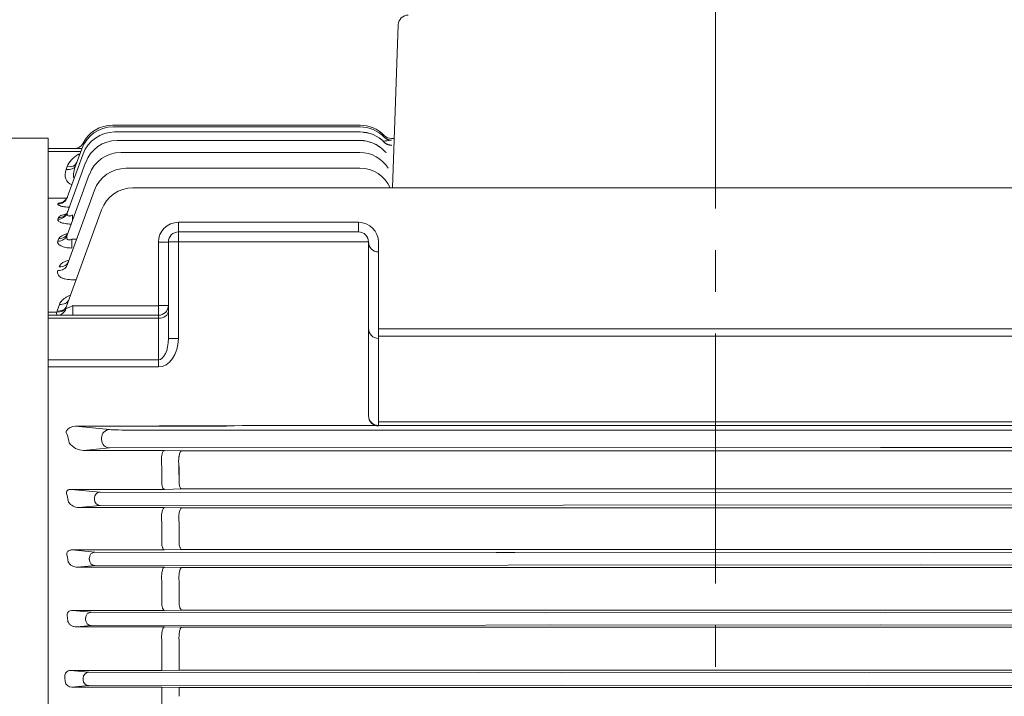
# Model space of a CAD drawing. Units: millimetres. Extents: x 0 to 2989, y 0 to 2100.
# Drawn here: x 558 to 853, y 1096 to 1299 of the extents above; entities that cross this region are included whole.
import ezdxf

# ---------------------------------------------------------------- set-up
doc = ezdxf.new("R2010")
doc.units = ezdxf.units.MM
doc.header["$LTSCALE"] = 100
doc.linetypes.add('CENTER2', pattern=[1.125, 0.75, -0.125, 0.125, -0.125])
doc.layers.get('0').update_dxf_attribs({"linetype": 'CONTINUOUS', "lineweight": 30})
doc.layers.get('DEFPOINTS').update_dxf_attribs({"linetype": 'CONTINUOUS'})
for name, color, linetype, lineweight in [('CENTER LINE', 1, 'CENTER2', 9), ('DIMENSION LINE', 2, 'CONTINUOUS', 13), ('OUTLINE', 3, 'CONTINUOUS', 20)]:
    doc.layers.add(name, color=color, linetype=linetype, lineweight=lineweight)
doc.styles.get("Standard").update_dxf_attribs({"font": 'romans.shx', "width": 0.8, "bigfont": 'whgtxt.shx'})
doc.dimstyles.get("Standard").update_dxf_attribs({"dimscale": 9, "dimtxt": 3, "dimasz": 3, "dimexe": 1, "dimexo": 1, "dimgap": 1, "dimtad": 1, "dimdec": 1, "dimzin": 9, "dimdsep": 46, "dimtxsty": 'Standard', "dimblk": 'OPEN', "dimcen": 0, "dimclrd": 256, "dimclre": 256, "dimclrt": 7, "dimadec": 1, "dimazin": 2, "dimtfac": 1, "dimtdec": 1, "dimtmove": 0, "dimatfit": 3, "dimldrblk": 'OPEN', "dimfxl": 0, "dimtolj": 1, "dimtzin": 0, "dimlwd": 9, "dimlwe": 9, "dimarcsym": 0})

# ---------------------------------------------------------------- blocks, each defined once
blk = doc.blocks.new('_Open')
at = {"color": 0, "linetype": 'ByBlock', "lineweight": -2}
for p, q in [((-1, 0.167), (0, 0)), ((-1, -0.167), (0, 0)), ((0, 0), (-1, 0))]:
    blk.add_line(p, q, dxfattribs=at)
blk = doc.blocks.new('*D7')
at = {"layer": 'DEFPOINTS', "color": 0, "transparency": 16777216}
for p in [(1192.6, 1653.45), (354.6, 1203.78), (1192.6, 1093.56)]:
    blk.add_point(p, dxfattribs=at)
at = {"layer": 'DIMENSION LINE', "lineweight": 9, "transparency": 16777216}
for p, q in [((354.6, 1212.78), (354.6, 1662.45)), ((1192.6, 1102.56), (1192.6, 1662.45)), ((381.6, 1653.45), (1165.6, 1653.45))]:
    blk.add_line(p, q, dxfattribs=at)
at = {"layer": 'DIMENSION LINE', "lineweight": 9, "transparency": 16777216, "xscale": 27, "yscale": 27, "zscale": 27, "rotation": 180}
blk.add_blockref('_Open', (354.6, 1653.45), dxfattribs=at)
at = {"layer": 'DIMENSION LINE', "lineweight": 9, "transparency": 16777216, "xscale": 27, "yscale": 27, "zscale": 27}
blk.add_blockref('_Open', (1192.6, 1653.45), dxfattribs=at)
at = {"layer": 'DIMENSION LINE', "color": 7, "transparency": 16777216, "insert": (773.6, 1683.02), "char_height": 27, "attachment_point": 5}
blk.add_mtext('\\A1;(840)', dxfattribs=at)
blk = doc.blocks.new('*D14')
at = {"layer": 'DEFPOINTS', "color": 0, "transparency": 16777216}
for p in [(1192.6, 1573.45), (766.6, 1543.52), (1192.6, 1093.56)]:
    blk.add_point(p, dxfattribs=at)
at = {"layer": 'DIMENSION LINE', "lineweight": 9, "transparency": 16777216}
for p, q in [((766.6, 1552.52), (766.6, 1582.45)), ((1192.6, 1102.56), (1192.6, 1582.45)), ((793.6, 1573.45), (1165.6, 1573.45))]:
    blk.add_line(p, q, dxfattribs=at)
at = {"layer": 'DIMENSION LINE', "lineweight": 9, "transparency": 16777216, "xscale": 27, "yscale": 27, "zscale": 27, "rotation": 180}
blk.add_blockref('_Open', (766.6, 1573.45), dxfattribs=at)
at = {"layer": 'DIMENSION LINE', "lineweight": 9, "transparency": 16777216, "xscale": 27, "yscale": 27, "zscale": 27}
blk.add_blockref('_Open', (1192.6, 1573.45), dxfattribs=at)
at = {"layer": 'DIMENSION LINE', "color": 7, "transparency": 16777216, "insert": (979.6, 1595.95), "char_height": 27, "attachment_point": 5}
blk.add_mtext('\\A1;426', dxfattribs=at)
blk = doc.blocks.new('*D31')
at = {"layer": 'DEFPOINTS', "color": 0, "transparency": 16777216}
for p in [(1192.6, 1726.91), (303, 1234.43), (1192.6, 1099.45)]:
    blk.add_point(p, dxfattribs=at)
at = {"layer": 'DIMENSION LINE', "lineweight": 9, "transparency": 16777216}
for p, q in [((303, 1243.43), (303, 1735.91)), ((1192.6, 1108.45), (1192.6, 1735.91)), ((330, 1726.91), (1165.6, 1726.91))]:
    blk.add_line(p, q, dxfattribs=at)
at = {"layer": 'DIMENSION LINE', "lineweight": 9, "transparency": 16777216, "xscale": 27, "yscale": 27, "zscale": 27, "rotation": 180}
blk.add_blockref('_Open', (303, 1726.91), dxfattribs=at)
at = {"layer": 'DIMENSION LINE', "lineweight": 9, "transparency": 16777216, "xscale": 27, "yscale": 27, "zscale": 27}
blk.add_blockref('_Open', (1192.6, 1726.91), dxfattribs=at)
at = {"layer": 'DIMENSION LINE', "color": 7, "transparency": 16777216, "insert": (747.8, 1756.48), "char_height": 27, "attachment_point": 5}
blk.add_mtext('\\A1;(APPROX. 890)', dxfattribs=at)

msp = doc.modelspace()

# ---------------------------------------------------------------- linework, layer by layer
at = {"layer": 'CENTER LINE'}
msp.add_line((766.6, 1542.52), (766.6, 816.72), dxfattribs=at)
at = {"layer": 'OUTLINE'}
for p, q in [((671.5, 1297.55), (669.83, 1248.67)), ((660.1, 1267.45), (585.88, 1267.45)), ((660.09, 1266.94), (586.02, 1266.94)), ((660.1, 1266.96), (660.1, 1266.96)), ((566.6, 1263.53), (430.59, 1263.53)), ((566.6, 868.33), (566.6, 1263.53)), ((660.07, 1265.41), (586.45, 1265.41)), ((667.31, 1263.86), (667.32, 1263.85)), ((660.04, 1262.86), (587.2, 1262.86)), ((667.31, 1262.33), (667.32, 1262.31)), ((669.49, 1261.39), (669.47, 1261.43)), ((669.49, 1262.93), (669.48, 1262.95)), ((669.49, 1263.45), (670.34, 1263.45)), ((576.66, 1260.45), (566.6, 1260.45)), ((566.6, 1259.57), (576.34, 1259.57)), ((577.06, 1258.83), (572.29, 1245.74)), ((576.63, 1260.36), (574.78, 1255.3)), ((660.04, 1259.24), (588.3, 1259.24)), ((667.3, 1259.76), (667.31, 1259.72)), ((572.26, 1255.02), (571.96, 1254.2)), ((577.8, 1256.28), (572.28, 1241.12)), ((578.9, 1252.66), (572.28, 1234.46)), ((660.04, 1254.53), (589.85, 1254.53)), ((580.45, 1247.95), (572.27, 1225.47)), ((941.23, 1248.67), (591.97, 1248.67)), ((566.6, 1245.52), (572.12, 1245.52)), ((569.57, 1244.1), (569.47, 1243.83)), ((582.58, 1242.09), (572.04, 1213.16)), ((573.9, 1240.5), (573.9, 1238.9)), ((569.64, 1239.75), (569.46, 1239.28)), ((605.6, 1238.34), (659.6, 1238.34)), ((605.6, 1238.34), (605.6, 1203.46)), ((659.6, 1238.34), (659.6, 1235.45)), ((605.6, 1235.45), (659.6, 1235.45)), ((569.73, 1233.45), (569.46, 1232.73)), ((575.1, 1233.25), (573.68, 1233.25)), ((573.68, 1233.25), (573.68, 1230.63)), ((599.6, 1194.97), (599.6, 1232.34)), ((602.6, 1203.46), (602.6, 1232.45)), ((602.6, 1232.45), (662.6, 1232.45)), ((662.6, 1232.45), (662.6, 1180.28)), ((665.6, 1232.34), (665.6, 1177.28)), ((573.42, 1221.13), (574.95, 1221.13)), ((569.95, 1213.74), (569.23, 1211.77)), ((573.95, 1213.34), (599.6, 1213.34)), ((573.95, 1213.34), (573.95, 1210.45)), ((569.12, 1211.43), (566.6, 1211.43)), ((566.6, 1210.45), (599.6, 1210.45)), ((569.23, 1211.77), (569.12, 1211.43)), ((571.93, 1212.81), (572.04, 1213.16)), ((599.6, 1209.57), (566.6, 1209.57)), ((665.6, 1206.43), (908.42, 1206.43)), ((602.6, 1203.46), (605.6, 1203.46)), ((909.61, 1204.2), (665.6, 1204.2)), ((566.6, 1197.1), (599.6, 1197.1)), ((599.6, 1194.97), (566.6, 1194.97)), ((665.6, 1178.52), (909.61, 1178.52)), ((572.25, 1174.69), (571.99, 1175.27)), ((574.74, 1177.18), (624.78, 1177.42)), ((574.74, 1177.18), (620.06, 1177.18)), ((584.92, 1176.2), (574.74, 1177.18)), ((941.23, 1176.03), (591.97, 1176.03)), ((620.06, 1177.18), (624.78, 1177.42)), ((624.78, 1177.42), (867.6, 1177.42)), ((582.58, 1173.19), (582.58, 1173.7)), ((584.92, 1170.69), (577.17, 1169.94)), ((601.41, 1169.94), (577.17, 1169.94)), ((584.92, 1170.69), (848.43, 1170.86)), ((606.6, 1169.82), (601.41, 1169.94)), ((926.6, 1169.82), (606.6, 1169.82)), ((816.1, 1170.86), (948.28, 1170.69)), ((600.6, 1165.3), (600.58, 1165.5)), ((600.6, 1159.94), (600.6, 1165.3)), ((605.82, 1159.82), (605.78, 1165.36)), ((605.8, 1160.04), (605.8, 1165.15)), ((582.1, 1157.44), (573.42, 1158.28)), ((573.42, 1158.28), (601.41, 1158.28)), ((943.35, 1157.25), (582.1, 1157.44)), ((600.6, 1159.94), (600.62, 1159.72)), ((601.41, 1158.28), (606.6, 1158.4)), ((606.6, 1158.4), (926.6, 1158.4)), ((580.45, 1155.69), (580.45, 1155.2)), ((575.75, 1152.84), (582.1, 1153.45)), ((601.41, 1152.84), (575.75, 1152.84)), ((582.1, 1153.45), (943.35, 1153.64)), ((606.6, 1152.72), (601.41, 1152.84)), ((926.6, 1152.72), (606.6, 1152.72)), ((600.6, 1148.47), (600.59, 1148.64)), ((600.6, 1142.02), (600.6, 1148.47)), ((605.81, 1141.94), (605.79, 1148.5)), ((605.8, 1142.12), (605.8, 1148.33)), ((573.68, 1140.1), (601.41, 1140.1)), ((580.55, 1139.44), (573.68, 1140.1)), ((600.6, 1142.02), (600.61, 1141.84)), ((601.41, 1140.1), (606.6, 1140.22)), ((606.6, 1140.22), (926.6, 1140.22)), ((578.9, 1137.69), (578.9, 1137.2)), ((832.35, 1139.25), (580.55, 1139.44)), ((700.85, 1139.25), (952.65, 1139.44)), ((575.4, 1134.95), (580.55, 1135.45)), ((601.41, 1134.95), (575.4, 1134.95)), ((580.55, 1135.45), (828.1, 1135.64)), ((606.6, 1134.84), (601.41, 1134.95)), ((926.6, 1134.84), (606.6, 1134.84)), ((952.65, 1135.45), (705.1, 1135.64)), ((600.6, 1130.88), (600.6, 1131)), ((600.6, 1124.15), (600.6, 1130.88)), ((605.81, 1124.1), (605.79, 1130.88)), ((605.8, 1124.25), (605.8, 1130.75)), ((573.9, 1121.98), (601.41, 1121.98)), ((579.44, 1121.44), (573.9, 1121.98)), ((600.6, 1124.15), (600.61, 1124.01)), ((601.41, 1121.98), (606.6, 1122.09)), ((606.6, 1122.09), (926.6, 1122.09)), ((577.8, 1119.69), (577.8, 1119.2)), ((817.61, 1121.25), (579.44, 1121.44)), ((715.59, 1121.25), (953.76, 1121.44)), ((575.11, 1117.03), (579.44, 1117.45)), ((601.41, 1117.03), (575.11, 1117.03)), ((579.44, 1117.45), (816.03, 1117.64)), ((606.6, 1116.92), (601.41, 1117.03)), ((926.6, 1116.92), (606.6, 1116.92)), ((953.76, 1117.45), (717.17, 1117.64)), ((600.6, 1113.25), (600.6, 1113.34)), ((600.6, 1103.97), (600.6, 1113.25)), ((605.8, 1104.07), (605.8, 1113.13)), ((605.8, 1104.07), (600.6, 1103.97)), ((927.41, 1104.07), (605.8, 1104.07)), ((600.6, 1103.97), (573.25, 1103.97)), ((578.7, 1103.44), (573.25, 1103.97)), ((577.06, 1101.69), (577.06, 1101.2)), ((812.75, 1103.28), (578.7, 1103.44)), ((720.45, 1103.28), (954.5, 1103.44)), ((573.62, 1098.96), (578.7, 1099.45)), ((600.6, 1098.96), (573.62, 1098.96)), ((578.7, 1099.45), (812.6, 1099.61)), ((600.6, 1092.7), (600.6, 1098.96)), ((605.8, 1098.85), (600.6, 1098.96)), ((927.41, 1098.85), (605.8, 1098.85)), ((605.8, 1096.23), (605.8, 1098.85)), ((954.5, 1099.45), (720.6, 1099.61))]:
    msp.add_line(p, q, dxfattribs=at)
for centre, radius, start, end in [((674.5, 1297.45), 3, 90, 178), ((586.02, 1256.94), 10, 90, 160), ((585.88, 1257.45), 10, 90, 152.5136), ((660.09, 1256.94), 10, 43.7151, 90.0055), ((660.1, 1257.45), 10, 43.8127, 90), ((660.1, 1256.93), 10.01, 43.8498, 89.9966), ((586.45, 1255.41), 10, 90, 160), ((660.07, 1255.42), 10, 43.5578, 90.0114), ((660.08, 1255.39), 10.02, 43.8262, 89.9944), ((659.37, 1245.45), 20.52, 69.75, 69.7529), ((669.48, 1266.45), 3, 223.8129, 270), ((669.48, 1266.45), 3, 223.8303, 270.0301), ((574.35, 1263.45), 3, 270, 332.5136), ((568.92, 1285.51), 24.81, 289.0463, 290.728), ((587.2, 1252.86), 10, 90, 160), ((660.04, 1252.82), 10.04, 43.7405, 89.993), ((660.04, 1252.85), 10, 43.3379, 90.0185), ((663.17, 1315.89), 53.34, 274.02, 276.8004), ((662.87, 1225.1), 36.92, 79.7026, 81.3308), ((663.19, 1196.45), 66.79, 84.5986, 85.1336), ((579.17, 1251.97), 7.59, 114.2378, 117.3487), ((588.3, 1249.24), 10, 90, 160), ((660.04, 1249.24), 10, 31.9294, 90.0185), ((589.85, 1244.53), 10, 90, 160), ((660.04, 1244.53), 10, 24.4673, 90.0185), ((591.97, 1238.67), 10, 90, 160), ((605.6, 1232.34), 6, 90, 180), ((659.6, 1232.34), 6, 0, 90), ((605.6, 1232.45), 3, 90, 180), ((659.6, 1232.45), 3, 0, 90), ((576.01, 1211.77), 4.68, 133.3189, 133.741), ((599.6, 1213.45), 3, 270, 0), ((572.62, 1175.46), 0.665, 147.7078, 196.8512), ((577.21, 1175.13), 5.19, 213.6531, 269.5834), ((575.69, 1156.45), 3.61, 213.6235, 270.8897), ((575.28, 1138.05), 3.1, 208.194, 272.1964), ((573.18, 1102.33), 1.64, 87.5678, 183.6646), ((573.58, 1100.89), 1.93, 186.3564, 271.1631)]:
    msp.add_arc(centre, radius, start, end, dxfattribs=at)
at = {"layer": 'OUTLINE', "extrusion": (0, 0, -1)}
for centre, major_axis, ratio, start_param, end_param in [((669.48, 1265.94), (-2.61, -1.49), 0.997906, 5.230333, 6.03646), ((669.49, 1265.92), (-2.61, -1.49), 0.997836, 5.230215, 6.038161), ((669.47, 1264.41), (-2.6, -1.49), 0.991541, 5.229013, 6.037004), ((669.49, 1264.37), (-2.6, -1.49), 0.991402, 5.228774, 6.040436), ((577.3, 1254.97), (4.84, 3.06), 0.7074, 3.882057, 4.823139), ((575.68, 1260.84), (-1.4, 2.65), 0.422238, 3.890362, 4.036344), ((669.46, 1261.83), (-2.6, -1.5), 0.980861, 5.747982, 6.038552), ((669.49, 1261.78), (-2.6, -1.5), 0.980657, 5.781066, 6.043775), ((571.96, 1256.32), (-2.82, 1.03), 0.684791, 3.141593, 4.468122), ((572.26, 1257.15), (-2.82, 1.03), 0.684791, 3.141593, 4.468122), ((577.04, 1256.38), (2.5, 5.08), 0.291494, 3.277448, 4.357145), ((577.04, 1254.26), (4.75, 3.67), 0.690626, 2.733715, 3.971924), ((569.57, 1247.05), (-2.82, 1.03), 0.979265, 3.141593, 4.370003), ((569.47, 1246.77), (-2.82, 1.03), 0.977572, 3.141593, 4.37055), ((569.46, 1242.15), (2.82, -1.03), 0.949657, 0, 1.238005), ((569.64, 1242.62), (2.82, -1.03), 0.952489, 0, 1.237084), ((569.46, 1235.48), (2.82, -1.03), 0.909815, 0, 1.251016), ((569.73, 1236.22), (2.82, -1.03), 0.914196, 0, 1.24958), ((569.45, 1226.5), (2.82, -1.03), 0.856915, 0, 1.268466), ((569.86, 1227.63), (2.82, -1.03), 0.863522, 0, 1.266276), ((569.95, 1216.18), (2.82, -1.03), 0.797254, 0, 1.288376), ((574.01, 1213.45), (-2.24, -1.03), 0.028431, 4.752451, 5.960691), ((569.12, 1213.84), (2.92, -0.68), 0.794562, 0.15606, 1.388635), ((569.23, 1214.18), (2.82, -1.03), 0.785792, 0, 1.292228), ((569.26, 1213.45), (0, 3), 0.931434, 1.909005, 3.141593), ((584.92, 1173.7), (-0.24, -2.49), 0.939187, 1.48093, 3.039789), ((582.1, 1155.69), (0.17, 1.74), 0.939187, 4.622522, 6.181382), ((513.65, 1065.44), (0, 185), 0.36397, 1.05632, 1.068878), ((582.1, 1155.2), (0.17, -1.74), 0.939187, 0.101803, 1.660663), ((510.39, 1065.44), (0, 185), 0.36397, 1.165844, 1.176083), ((580.55, 1137.69), (0.17, 1.74), 0.939187, 4.622522, 6.181382), ((580.55, 1137.2), (0.17, -1.74), 0.939187, 0.101803, 1.660663), ((507.97, 1065.44), (0, 185), 0.36397, 1.270188, 1.278897), ((579.44, 1119.69), (0.17, 1.74), 0.939187, 4.622522, 6.181382), ((579.44, 1119.2), (-0.17, 1.74), 0.939187, 3.243396, 4.802256), ((506.67, 1065.44), (0, 182), 0.36397, 1.367316, 1.375981), ((578.7, 1101.69), (0.17, 1.74), 0.939187, 4.622522, 6.181382), ((578.7, 1101.2), (0.17, -1.74), 0.939187, 0.101803, 1.660663)]:
    msp.add_ellipse(centre, major_axis=major_axis, ratio=ratio, start_param=start_param, end_param=end_param, dxfattribs=at)
at = {"layer": 'OUTLINE'}
for centre, major_axis, ratio, start_param, end_param in [((599.6, 1232.45), (-3, 0), 0.034899, 1.570796, 3.141593), ((665.6, 1232.45), (3, 0), 1, 3.141593, 4.712389), ((599.6, 1213.45), (-3, 0), 0.034899, 1.570796, 3.141593), ((599.6, 1211.69), (-3, 0), 0.707107, 1.570796, 3.141593), ((665.6, 1206.53), (3, 0), 1, 3.141593, 4.712389), ((599.6, 1203.46), (0, 8.49), 0.707107, 3.141593, 4.712389), ((599.6, 1203.46), (0, 6.36), 0.471405, 3.141593, 4.712389), ((665.6, 1180.42), (3, 0), 1, 3.141593, 4.712389), ((665.6, 1180.28), (0, -3), 0.999391, 4.712389, 6.283185), ((574.81, 1174.67), (-3.02, 0.29), 0.822756, 4.814192, 5.926419), ((584.92, 1173.7), (-0.24, -2.49), 0.939187, 3.243396, 4.802256), ((591.97, 1176.29), (-7.5, 0), 0.034921, 0.349066, 1.570796), ((517.91, 1065.44), (0, 185), 0.36397, -0.9553, -0.939075), ((584.92, 1173.19), (0.24, -2.49), 0.939187, 4.622522, 6.181382)]:
    msp.add_ellipse(centre, major_axis=major_axis, ratio=ratio, start_param=start_param, end_param=end_param, dxfattribs=at)
for points, knots in [([(662.25, 1265.18), (662.2, 1265.19), (662.16, 1265.19), (661.7, 1265.26), (661.29, 1265.3), (660.87, 1265.33)], [0.7332368, 0.7332368, 0.7332368, 0.7332368, 0.75, 0.75, 0.9040636, 0.9040636, 0.9040636, 0.9040636]), ([(667.32, 1263.87), (667.45, 1263.74), (667.68, 1263.52), (668.11, 1263.26), (668.48, 1263.11), (668.71, 1263.05), (668.82, 1263.03), (668.85, 1263.03), (668.78, 1263.04), (668.65, 1263.05), (668.53, 1263.06), (668.5, 1263.06)], [0, 0, 0, 0, 0.0438209, 0.0898376, 0.1274168, 0.1537615, 0.1738654, 0.1956634, 0.2237076, 0.2685481, 0.2842692, 0.2842692, 0.2842692, 0.2842692]), ([(667.3, 1262.35), (667.34, 1262.31), (667.49, 1262.13), (667.83, 1261.9), (668.18, 1261.72), (668.39, 1261.64), (668.44, 1261.63), (668.45, 1261.63), (668.45, 1261.63)], [0, 0, 0, 0, 0.0151563, 0.0645784, 0.1056138, 0.1357775, 0.1596062, 0.1674443, 0.1674443, 0.1674443, 0.1674443]), ([(571.1, 1244.56), (571.1, 1244.56), (571.1, 1244.57), (571.18, 1244.6), (571.48, 1244.76), (571.91, 1245.15), (572.26, 1245.63), (572.34, 1245.94), (572.37, 1246.03)], [0.6397703, 0.6397703, 0.6397703, 0.6397703, 0.6519716, 0.7114442, 0.7733686, 0.8668426, 0.9677972, 1, 1, 1, 1]), ([(569.47, 1243.83), (569.45, 1243.76), (569.46, 1243.7), (569.54, 1243.58), (569.61, 1243.51), (569.82, 1243.39), (569.96, 1243.33), (570.21, 1243.25), (570.3, 1243.22), (570.5, 1243.17), (570.7, 1243.12), (570.93, 1243.07), (571.18, 1243.03), (571.3, 1243.01), (571.7, 1242.95), (571.97, 1242.92), (572.47, 1242.88), (572.69, 1242.86), (572.91, 1242.85)], [0, 0, 0, 0, 0.125, 0.125, 0.25, 0.25, 0.375, 0.375, 0.4375, 0.4375, 0.5, 0.5625, 0.5625, 0.625, 0.625, 0.75, 0.75, 0.839661, 0.839661, 0.839661, 0.839661]), ([(571.92, 1240.79), (571.77, 1240.76), (571.62, 1240.73), (571.23, 1240.64), (571, 1240.57), (570.68, 1240.47), (570.58, 1240.43), (570.4, 1240.36), (570.31, 1240.32), (570.07, 1240.2), (569.94, 1240.11), (569.74, 1239.94), (569.67, 1239.84), (569.64, 1239.75)], [0.4297558, 0.4297558, 0.4297558, 0.4297558, 0.5, 0.5, 0.625, 0.625, 0.6875, 0.6875, 0.75, 0.75, 0.875, 0.875, 1, 1, 1, 1]), ([(571.61, 1240.49), (571.61, 1240.49), (571.62, 1240.5), (571.73, 1240.56), (572.04, 1240.84), (572.34, 1241.24), (572.41, 1241.52), (572.43, 1241.61)], [0.6653702, 0.6653702, 0.6653702, 0.6653702, 0.6872142, 0.7656869, 0.854436, 0.9644383, 1, 1, 1, 1]), ([(573.9, 1240.5), (573.78, 1240.45), (573.66, 1240.4), (573.41, 1240.31), (573.28, 1240.28), (573.04, 1240.23), (572.92, 1240.22), (572.69, 1240.22), (572.59, 1240.24), (572.42, 1240.32), (572.35, 1240.37), (572.26, 1240.49), (572.23, 1240.56), (572.19, 1240.79), (572.22, 1240.95), (572.28, 1241.12)], [0, 0, 0, 0, 0.125, 0.125, 0.25, 0.25, 0.375, 0.375, 0.5, 0.5, 0.625, 0.625, 0.75, 0.75, 1, 1, 1, 1]), ([(569.46, 1239.28), (569.43, 1239.19), (569.43, 1239.1), (569.48, 1238.91), (569.54, 1238.82), (569.72, 1238.63), (569.84, 1238.54), (570.07, 1238.42), (570.15, 1238.37), (570.34, 1238.3), (570.44, 1238.26), (570.75, 1238.15), (570.98, 1238.08), (571.5, 1237.97), (571.77, 1237.92), (572.35, 1237.84), (572.66, 1237.81), (573.14, 1237.78), (573.31, 1237.78), (573.49, 1237.77)], [0, 0, 0, 0, 0.125, 0.125, 0.25, 0.25, 0.375, 0.375, 0.4375, 0.4375, 0.5, 0.5, 0.625, 0.625, 0.75, 0.75, 0.875, 0.875, 0.9454067, 0.9454067, 0.9454067, 0.9454067]), ([(572.06, 1234.47), (572.06, 1234.47), (572.13, 1234.52), (572.36, 1234.76), (572.47, 1235.06), (572.54, 1235.21)], [0.8191983, 0.8191983, 0.8191983, 0.8191983, 0.874303, 0.9429043, 1, 1, 1, 1]), ([(573.68, 1233.25), (573.55, 1233.19), (573.42, 1233.14), (573.15, 1233.07), (573.02, 1233.04), (572.75, 1233.03), (572.63, 1233.05), (572.42, 1233.14), (572.34, 1233.21), (572.22, 1233.36), (572.19, 1233.45), (572.14, 1233.64), (572.14, 1233.74), (572.15, 1234.04), (572.2, 1234.25), (572.28, 1234.46)], [0, 0, 0, 0, 0.125, 0.125, 0.25, 0.25, 0.375, 0.375, 0.5, 0.5, 0.625, 0.625, 0.75, 0.75, 1, 1, 1, 1]), ([(569.46, 1232.73), (569.41, 1232.6), (569.39, 1232.48), (569.41, 1232.29), (569.42, 1232.22), (569.47, 1232.1), (569.49, 1232.03), (569.6, 1231.85), (569.71, 1231.73), (569.98, 1231.49), (570.15, 1231.38), (570.54, 1231.18), (570.76, 1231.09), (571.27, 1230.92), (571.54, 1230.85), (572.12, 1230.74), (572.42, 1230.7), (573.04, 1230.65), (573.36, 1230.63), (573.68, 1230.63)], [0, 0, 0, 0, 0.125, 0.125, 0.1875, 0.1875, 0.25, 0.25, 0.375, 0.375, 0.5, 0.5, 0.625, 0.625, 0.75, 0.75, 0.875, 0.875, 1, 1, 1, 1]), ([(572.78, 1227), (572.36, 1226.88), (571.97, 1226.74), (570.73, 1226.16), (570.09, 1225.61), (569.86, 1225)], [0.6534344, 0.6534344, 0.6534344, 0.6534344, 0.75, 0.75, 1, 1, 1, 1]), ([(572.49, 1226.27), (572.5, 1226.26), (572.55, 1226.31), (572.63, 1226.5), (572.68, 1226.62)], [0.8634749, 0.8634749, 0.8634749, 0.8634749, 0.932404, 1, 1, 1, 1]), ([(569.45, 1223.89), (569.39, 1223.73), (569.36, 1223.57), (569.35, 1223.25), (569.37, 1223.09), (569.47, 1222.76), (569.55, 1222.61), (569.78, 1222.3), (569.93, 1222.15), (570.29, 1221.88), (570.5, 1221.75), (570.86, 1221.58), (570.99, 1221.53), (571.26, 1221.43), (571.4, 1221.39), (571.83, 1221.28), (572.14, 1221.22), (572.77, 1221.14), (573.1, 1221.13), (573.42, 1221.13)], [0, 0, 0, 0, 0.125, 0.125, 0.25, 0.25, 0.375, 0.375, 0.5, 0.5, 0.625, 0.625, 0.6875, 0.6875, 0.75, 0.75, 0.875, 0.875, 1, 1, 1, 1]), ([(573.21, 1216.43), (573.14, 1216.41), (573.08, 1216.39), (572.71, 1216.24), (572.42, 1216.11), (571.87, 1215.82), (571.62, 1215.66), (571.15, 1215.32), (570.95, 1215.14), (570.58, 1214.77), (570.42, 1214.57), (570.14, 1214.17), (570.03, 1213.96), (569.95, 1213.74)], [0.3507625, 0.3507625, 0.3507625, 0.3507625, 0.375, 0.375, 0.5, 0.5, 0.625, 0.625, 0.75, 0.75, 0.875, 0.875, 1, 1, 1, 1]), ([(569.12, 1211.43), (569.09, 1211.11), (569.09, 1210.87), (569.13, 1210.53), (569.18, 1210.45), (569.26, 1210.45)], [0, 0, 0, 0, 0.5, 0.5, 1, 1, 1, 1]), ([(571.9, 1212.45), (571.88, 1212.44), (571.86, 1212.45), (571.85, 1212.49), (571.86, 1212.52), (571.87, 1212.63), (571.9, 1212.72), (571.93, 1212.81)], [0, 0, 0, 0, 0.25, 0.25, 0.5, 0.5, 1, 1, 1, 1]), ([(601.41, 1169.94), (601.37, 1169.94), (601.33, 1169.93), (601.25, 1169.89), (601.22, 1169.86), (601.11, 1169.76), (601.03, 1169.66), (600.9, 1169.4), (600.84, 1169.25), (600.72, 1168.89), (600.67, 1168.69), (600.61, 1168.36), (600.59, 1168.24), (600.56, 1168), (600.54, 1167.88), (600.51, 1167.51), (600.49, 1167.25), (600.49, 1166.86), (600.49, 1166.73), (600.49, 1166.47), (600.5, 1166.35), (600.52, 1165.97), (600.55, 1165.73), (600.58, 1165.5)], [0, 0, 0, 0, 0.0625, 0.0625, 0.125, 0.125, 0.25, 0.25, 0.375, 0.375, 0.5, 0.5, 0.5625, 0.5625, 0.625, 0.625, 0.75, 0.75, 0.8125, 0.8125, 0.875, 0.875, 1, 1, 1, 1]), ([(606.6, 1169.82), (606.56, 1169.82), (606.52, 1169.8), (606.45, 1169.76), (606.41, 1169.74), (606.3, 1169.63), (606.23, 1169.53), (606.09, 1169.28), (606.03, 1169.12), (605.91, 1168.76), (605.86, 1168.56), (605.8, 1168.22), (605.78, 1168.11), (605.75, 1167.87), (605.73, 1167.74), (605.7, 1167.37), (605.68, 1167.11), (605.68, 1166.72), (605.68, 1166.59), (605.68, 1166.33), (605.69, 1166.2), (605.72, 1165.82), (605.74, 1165.58), (605.78, 1165.36)], [0, 0, 0, 0, 0.0625, 0.0625, 0.125, 0.125, 0.25, 0.25, 0.375, 0.375, 0.5, 0.5, 0.5625, 0.5625, 0.625, 0.625, 0.75, 0.75, 0.8125, 0.8125, 0.875, 0.875, 1, 1, 1, 1]), ([(572.27, 1156.48), (572.18, 1156.64), (572.11, 1156.81), (572.03, 1157.16), (572.02, 1157.35), (572.11, 1157.64), (572.15, 1157.74), (572.3, 1157.93), (572.41, 1158.03), (572.68, 1158.17), (572.83, 1158.22), (573.13, 1158.27), (573.28, 1158.28), (573.42, 1158.28)], [0, 0, 0, 0, 0.25, 0.25, 0.5, 0.5, 0.625, 0.625, 0.75, 0.75, 0.875, 0.875, 1, 1, 1, 1]), ([(600.62, 1159.72), (600.67, 1159.5), (600.72, 1159.31), (600.83, 1158.96), (600.9, 1158.8), (601.03, 1158.56), (601.1, 1158.46), (601.22, 1158.36), (601.25, 1158.33), (601.33, 1158.29), (601.37, 1158.28), (601.41, 1158.28)], [0, 0, 0, 0, 0.25, 0.25, 0.5, 0.5, 0.75, 0.75, 0.875, 0.875, 1, 1, 1, 1]), ([(605.82, 1159.82), (605.86, 1159.6), (605.91, 1159.41), (606.03, 1159.07), (606.09, 1158.92), (606.23, 1158.68), (606.3, 1158.58), (606.41, 1158.48), (606.45, 1158.45), (606.52, 1158.42), (606.56, 1158.41), (606.6, 1158.4)], [0, 0, 0, 0, 0.25, 0.25, 0.5, 0.5, 0.75, 0.75, 0.875, 0.875, 1, 1, 1, 1]), ([(601.41, 1152.84), (601.27, 1152.82), (601.13, 1152.69), (600.94, 1152.34), (600.88, 1152.19), (600.78, 1151.86), (600.73, 1151.68), (600.65, 1151.26), (600.61, 1151.04), (600.56, 1150.58), (600.54, 1150.33), (600.53, 1149.84), (600.53, 1149.59), (600.55, 1149.1), (600.56, 1148.86), (600.59, 1148.64)], [0, 0, 0, 0, 0.25, 0.25, 0.375, 0.375, 0.5, 0.5, 0.625, 0.625, 0.75, 0.75, 0.875, 0.875, 1, 1, 1, 1]), ([(606.6, 1152.72), (606.57, 1152.72), (606.53, 1152.71), (606.46, 1152.67), (606.43, 1152.64), (606.33, 1152.55), (606.26, 1152.45), (606.13, 1152.22), (606.08, 1152.07), (605.97, 1151.74), (605.92, 1151.55), (605.84, 1151.14), (605.8, 1150.92), (605.75, 1150.45), (605.74, 1150.2), (605.72, 1149.71), (605.72, 1149.46), (605.74, 1148.97), (605.76, 1148.73), (605.79, 1148.5)], [0, 0, 0, 0, 0.0625, 0.0625, 0.125, 0.125, 0.25, 0.25, 0.375, 0.375, 0.5, 0.5, 0.625, 0.625, 0.75, 0.75, 0.875, 0.875, 1, 1, 1, 1]), ([(572.28, 1138.33), (572.2, 1138.5), (572.15, 1138.69), (572.14, 1138.97), (572.14, 1139.08), (572.18, 1139.28), (572.22, 1139.38), (572.34, 1139.58), (572.42, 1139.68), (572.63, 1139.85), (572.75, 1139.92), (573.01, 1140.03), (573.15, 1140.06), (573.42, 1140.1), (573.55, 1140.1), (573.68, 1140.1)], [0, 0, 0, 0, 0.25, 0.25, 0.375, 0.375, 0.5, 0.5, 0.625, 0.625, 0.75, 0.75, 0.875, 0.875, 1, 1, 1, 1]), ([(601.41, 1140.1), (601.37, 1140.11), (601.32, 1140.12), (601.24, 1140.17), (601.2, 1140.2), (601.09, 1140.32), (601.01, 1140.44), (600.91, 1140.67), (600.88, 1140.75), (600.81, 1140.93), (600.78, 1141.03), (600.7, 1141.35), (600.65, 1141.58), (600.61, 1141.84)], [0, 0, 0, 0, 0.125, 0.125, 0.25, 0.25, 0.5, 0.5, 0.625, 0.625, 0.75, 0.75, 1, 1, 1, 1]), ([(606.6, 1140.22), (606.56, 1140.22), (606.52, 1140.24), (606.44, 1140.28), (606.4, 1140.32), (606.29, 1140.44), (606.21, 1140.56), (606.11, 1140.78), (606.07, 1140.86), (606.01, 1141.04), (605.98, 1141.14), (605.9, 1141.45), (605.85, 1141.68), (605.81, 1141.94)], [0, 0, 0, 0, 0.125, 0.125, 0.25, 0.25, 0.5, 0.5, 0.625, 0.625, 0.75, 0.75, 1, 1, 1, 1]), ([(600.6, 1131), (600.58, 1131.23), (600.57, 1131.46), (600.56, 1131.93), (600.56, 1132.17), (600.59, 1132.63), (600.61, 1132.86), (600.66, 1133.3), (600.69, 1133.5), (600.77, 1133.88), (600.82, 1134.06), (600.92, 1134.36), (600.98, 1134.49), (601.09, 1134.71), (601.15, 1134.79), (601.25, 1134.88), (601.28, 1134.9), (601.34, 1134.94), (601.37, 1134.95), (601.41, 1134.95)], [0, 0, 0, 0, 0.125, 0.125, 0.25, 0.25, 0.375, 0.375, 0.5, 0.5, 0.625, 0.625, 0.75, 0.75, 0.875, 0.875, 0.9375, 0.9375, 1, 1, 1, 1]), ([(605.79, 1130.88), (605.77, 1131.1), (605.76, 1131.33), (605.75, 1131.81), (605.76, 1132.05), (605.78, 1132.51), (605.8, 1132.74), (605.85, 1133.18), (605.89, 1133.38), (605.97, 1133.77), (606.01, 1133.94), (606.11, 1134.25), (606.17, 1134.38), (606.29, 1134.6), (606.35, 1134.68), (606.44, 1134.77), (606.47, 1134.79), (606.54, 1134.83), (606.57, 1134.84), (606.6, 1134.84)], [0, 0, 0, 0, 0.125, 0.125, 0.25, 0.25, 0.375, 0.375, 0.5, 0.5, 0.625, 0.625, 0.75, 0.75, 0.875, 0.875, 0.9375, 0.9375, 1, 1, 1, 1]), ([(572.28, 1120.22), (572.25, 1120.32), (572.23, 1120.42), (572.21, 1120.62), (572.2, 1120.73), (572.23, 1120.94), (572.26, 1121.05), (572.35, 1121.27), (572.42, 1121.37), (572.59, 1121.56), (572.69, 1121.64), (572.91, 1121.78), (573.04, 1121.84), (573.41, 1121.95), (573.66, 1121.98), (573.9, 1121.98)], [0, 0, 0, 0, 0.125, 0.125, 0.25, 0.25, 0.375, 0.375, 0.5, 0.5, 0.625, 0.625, 0.75, 0.75, 1, 1, 1, 1]), ([(601.41, 1121.98), (601.36, 1121.98), (601.32, 1122), (601.24, 1122.05), (601.19, 1122.09), (601.11, 1122.19), (601.07, 1122.25), (601, 1122.39), (600.96, 1122.47), (600.89, 1122.65), (600.86, 1122.74), (600.79, 1122.96), (600.76, 1123.07), (600.68, 1123.44), (600.64, 1123.71), (600.61, 1124.01)], [0, 0, 0, 0, 0.125, 0.125, 0.25, 0.25, 0.375, 0.375, 0.5, 0.5, 0.625, 0.625, 0.75, 0.75, 1, 1, 1, 1]), ([(606.6, 1122.09), (606.56, 1122.09), (606.52, 1122.11), (606.43, 1122.16), (606.39, 1122.2), (606.31, 1122.3), (606.27, 1122.36), (606.19, 1122.5), (606.16, 1122.58), (606.09, 1122.75), (606.05, 1122.85), (605.99, 1123.06), (605.96, 1123.18), (605.88, 1123.54), (605.84, 1123.81), (605.81, 1124.1)], [0, 0, 0, 0, 0.125, 0.125, 0.25, 0.25, 0.375, 0.375, 0.5, 0.5, 0.625, 0.625, 0.75, 0.75, 1, 1, 1, 1]), ([(575.11, 1117.03), (574.81, 1117.03), (574.51, 1117.07), (574.1, 1117.18), (573.96, 1117.23), (573.71, 1117.34), (573.58, 1117.4), (573.23, 1117.62), (573.02, 1117.79), (572.67, 1118.19), (572.53, 1118.42), (572.45, 1118.68)], [0, 0, 0, 0, 0.25, 0.25, 0.375, 0.375, 0.5, 0.5, 0.75, 0.75, 1, 1, 1, 1]), ([(600.6, 1113.34), (600.59, 1113.56), (600.58, 1113.78), (600.58, 1114.23), (600.59, 1114.45), (600.62, 1114.89), (600.64, 1115.1), (600.7, 1115.51), (600.73, 1115.7), (600.81, 1116.05), (600.86, 1116.21), (600.95, 1116.49), (601, 1116.61), (601.11, 1116.81), (601.17, 1116.88), (601.29, 1116.99), (601.35, 1117.02), (601.41, 1117.03)], [0, 0, 0, 0, 0.125, 0.125, 0.25, 0.25, 0.375, 0.375, 0.5, 0.5, 0.625, 0.625, 0.75, 0.75, 0.875, 0.875, 1, 1, 1, 1]), ([(605.79, 1113.22), (605.78, 1113.44), (605.78, 1113.66), (605.78, 1114.11), (605.79, 1114.34), (605.82, 1114.78), (605.84, 1114.99), (605.9, 1115.4), (605.93, 1115.59), (606.01, 1115.94), (606.05, 1116.1), (606.15, 1116.38), (606.2, 1116.5), (606.31, 1116.7), (606.36, 1116.78), (606.48, 1116.88), (606.54, 1116.92), (606.6, 1116.92)], [0, 0, 0, 0, 0.125, 0.125, 0.25, 0.25, 0.375, 0.375, 0.5, 0.5, 0.625, 0.625, 0.75, 0.75, 0.875, 0.875, 1, 1, 1, 1])]:
    msp.add_open_spline(points, degree=3, knots=knots, dxfattribs=at)
msp.add_open_spline([(572.37, 1234.95), (570.99, 1234.62), (569.96, 1234.08), (569.73, 1233.45)], degree=3, dxfattribs=at)

# ---------------------------------------------------------------- dimensions: what is measured, and where the dimension line sits
at = {"layer": 'DIMENSION LINE'}
for base, p1, p2, text, picture, middle in [((1192.6, 1726.91), (303, 1234.43), (1192.6, 1099.45), '(APPROX. 890)', '*D31', (747.8, 1726.91)), ((1192.6, 1653.45), (354.6, 1203.78), (1192.6, 1093.56), '(840)', '*D7', (773.6, 1653.45))]:
    dim = msp.add_linear_dim(base=base, p1=p1, p2=p2, text=text, dimstyle='Standard', dxfattribs=at)
    dim.commit()
    dim.dimension.update_dxf_attribs({"geometry": picture, "text_midpoint": middle, "dimtype": 160})
dim = msp.add_linear_dim(base=(1192.6, 1573.45), p1=(766.6, 1543.52), p2=(1192.6, 1093.56), dimstyle='Standard', dxfattribs=at)
dim.commit()
dim.dimension.update_dxf_attribs({"geometry": '*D14', "text_midpoint": (979.6, 1573.45), "dimtype": 160})

doc.saveas('drawing.dxf')
